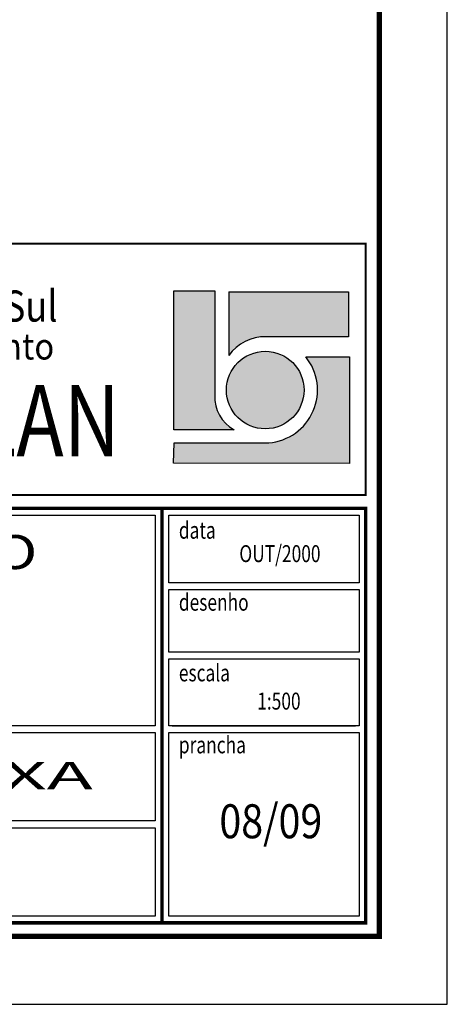
# Model space of a CAD drawing. Extents: x 1212 to 2238, y 60 to 654.
# Drawn here: x 2175 to 2238, y 60 to 205 of the extents above; entities that cross this region are included whole.
import ezdxf
from ezdxf.enums import TextEntityAlignment as Align

# ---------------------------------------------------------------- set-up
doc = ezdxf.new("R2010")
doc.units = 0
doc.header["$MEASUREMENT"] = 0
doc.layers.add('A_FORMATO', color=7, linetype='CONTINUOUS')
doc.styles.add('BOLD', font='FUTURAB.TTF')
doc.styles.add('ROMANS', font='romans')
doc.styles.add('SANSSERIF', font='sanss___.ttf')

msp = doc.modelspace()

# ---------------------------------------------------------------- hatches: boundary and pattern name
at = {"layer": 'A_FORMATO'}
for color, points in [(140, [(2204.14, 165.06), (2198.09, 165.06), (2198.09, 144.58), (2206.98, 144.58, -0.289211), (2204.14, 149.68)]), (140, [(2223.82, 158.3), (2223.82, 164.91), (2206.21, 164.91), (2206.21, 155.53, -0.249759), (2211.66, 158.3)]), (140, [(2212.09, 142.68), (2198.15, 142.68), (2198.07, 139.66), (2223.97, 139.63), (2223.97, 155.33), (2217.54, 155.33, -0.603398)]), (20, [(2205.86, 150.44, 1), (2217.29, 150.44, 1)])]:
    msp.add_hatch(color=color, dxfattribs=at).paths.add_polyline_path(points)

# ---------------------------------------------------------------- linework, layer by layer
for points in [[(1212.37, 60.01), (2238.37, 60.01), (2238.37, 654.01), (1212.37, 654.01)], [(2197.37, 122.08), (2197.37, 132.01), (2225.37, 132.01), (2225.37, 122.08)], [(2197.37, 111.85), (2197.37, 121.08), (2225.37, 121.08), (2225.37, 111.85)], [(2197.37, 101.01), (2197.37, 110.85), (2225.37, 110.85), (2225.37, 101.01)], [(2197.37, 73.01), (2197.37, 100.01), (2225.37, 100.01), (2225.37, 73.01)]]:
    msp.add_lwpolyline(points, close=True, dxfattribs=at)
for points, const_width in [([(1237.37, 70.01), (2228.37, 70.01), (2228.37, 644.01), (1237.37, 644.01)], 0.8), ([(2053.37, 135.01), (2226.37, 135.01), (2226.37, 172.01), (2053.37, 172.01)], 0.3), ([(2053.37, 72.01), (2053.37, 133.01), (2226.37, 133.01), (2226.37, 72.01)], 0.5)]:
    msp.add_lwpolyline(points, close=True, dxfattribs=dict(at, const_width=const_width))
at = {"layer": 'A_FORMATO', "color": 140}
for points in [[(2206.98, 144.58), (2198.09, 144.58), (2198.09, 165.06), (2204.14, 165.06), (2204.14, 149.68)], [(2206.21, 164.91), (2223.82, 164.91), (2223.82, 158.3), (2211.66, 158.3)], [(2206.21, 164.91), (2206.21, 155.53)], [(2217.54, 155.33), (2223.97, 155.33), (2223.97, 139.63), (2198.07, 139.66), (2198.15, 142.68), (2212.09, 142.68)]]:
    msp.add_lwpolyline(points, dxfattribs=at)
at = {"layer": 'A_FORMATO'}
for points in [[(2054.37, 101.01), (2054.37, 132.01), (2195.37, 132.01), (2195.37, 101.01), (2054.37, 101.01)], [(2197.87, 101.01), (2224.87, 101.01)], [(2054.37, 86.01), (2054.37, 100.01), (2195.37, 100.01), (2195.37, 87.01), (2101.62, 87.01)], [(2101.62, 86.01), (2195.37, 86.01), (2195.37, 73.01), (2054.37, 73.01), (2054.37, 86.01)]]:
    msp.add_lwpolyline(points, dxfattribs=at)
at = {"layer": 'A_FORMATO', "const_width": 0.5}
msp.add_lwpolyline([(2196.37, 133.01), (2196.37, 72.01)], dxfattribs=at)
at = {"layer": 'A_FORMATO', "color": 20}
msp.add_circle((2211.57, 150.44), 5.71, dxfattribs=at)
at = {"layer": 'A_FORMATO', "color": 140}
for centre, radius, start, end in [((2211.54, 151.8), 6.5, 88.8667, 144.9597), ((2211.48, 150.44), 7.78, 274.4967, 38.9235), ((2209.6, 149.38), 5.46, 176.8637, 241.3855)]:
    msp.add_arc(centre, radius, start, end, dxfattribs=at)

# ---------------------------------------------------------------- texts
at = {"layer": 'A_FORMATO', "style": 'BOLD', "oblique": 15}
for s, height, width, p in [('Governo do Estado do Rio Grande do Sul', 4.5817, 0.85, (2080.73, 160.52)), ('Secretaria da Coordenação e Planejamento', 3.85, 0.92, (2082.8, 154.94))]:
    msp.add_text(s, height=height, dxfattribs=dict(at, width=width)).set_placement(p)
at = {"layer": 'A_FORMATO'}
for s, height, style, width, p in [('METROPLAN', 10.5, 'SANSSERIF', 0.8, (2122.75, 140.67)), ('data', 2.5, 'ROMANS', 0.75, (2198.85, 128.56)), ('desenho', 2.5, 'ROMANS', 0.75, (2198.85, 117.96)), ('escala', 2.5, 'ROMANS', 0.75, (2198.85, 107.56)), ('prancha', 2.5, 'ROMANS', 0.75, (2198.85, 96.96))]:
    msp.add_text(s, height=height, dxfattribs=dict(at, style=style, width=width)).set_placement(p)
at = {"layer": 'A_FORMATO', "style": 'SANSSERIF'}
for s, height, width, p, p2 in [('PROJETO DE PAISAGISMO', 5, 1.198291, (2071.9, 124.09), (2178.02, 124.09)), ('PLANTA BAIXA', 4, 1.910165, (2111.76, 91.67), (2186.18, 91.67))]:
    msp.add_text(s, height=height, rotation=0, dxfattribs=dict(at, width=width)).set_placement(p, p2, align=Align.FIT)
at = {"layer": 'A_FORMATO'}
for s, height, style, width, p in [('OUT/2000', 2.5, 'ROMANS', 0.75, (2213.73, 125.11)), ('1:500', 2.5, 'ROMANS', 0.75, (2213.58, 103.4)), ('08/09', 5, 'SANSSERIF', 0.85, (2212.39, 84.46))]:
    msp.add_text(s, height=height, dxfattribs=dict(at, style=style, width=width)).set_placement(p, align=Align.CENTER)

doc.saveas('drawing.dxf')
